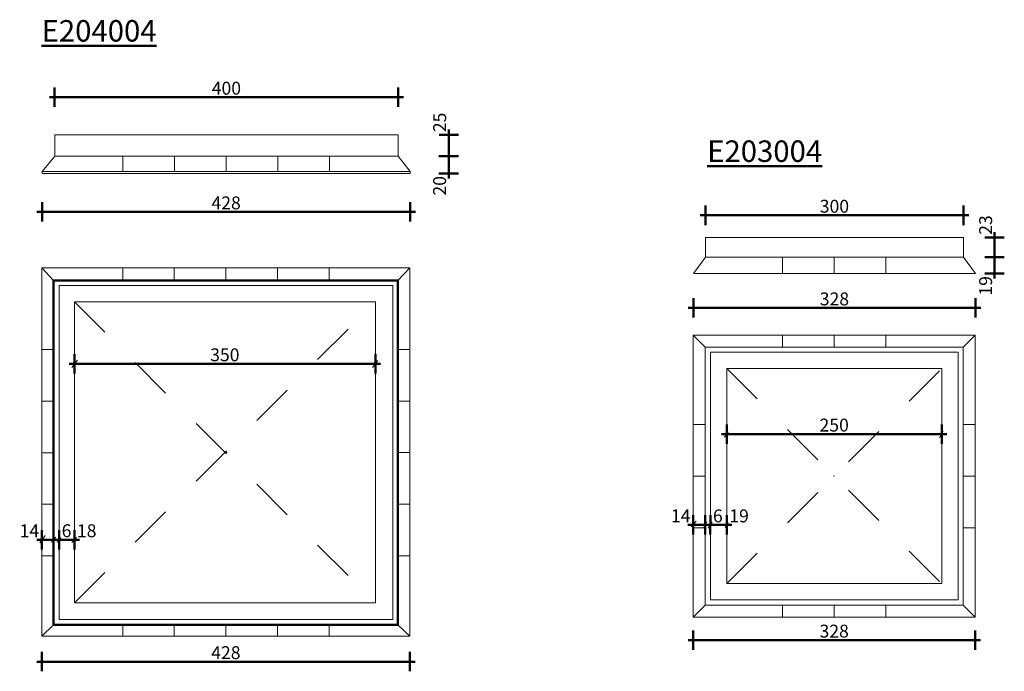
# Model space of a CAD drawing. Units: millimetres. Extents: x -2243 to -1099, y 13970 to 14727.
import ezdxf

# ---------------------------------------------------------------- set-up
doc = ezdxf.new("R2010")
doc.units = ezdxf.units.MM
doc.header["$MEASUREMENT"] = 0
doc.linetypes.add('Dlouhé čárky', pattern=[200, 150, -50])
doc.linetypes.add('Čárkovaná', pattern=[100, 50, -50])
doc.layers.add('Kóty délkové', color=7, linetype='Continuous')
for name, color, linetype, lineweight in [('Kóty délkové_Pero_č.__1', 7, 'Continuous', 50), ('Textové bloky_Pero_č.__1', 7, 'Continuous', 50), ('Čáry_Pero_č.__1', 7, 'Continuous', 50), ('Čáry_Pero_č.__100', 7, 'Continuous', 20)]:
    doc.layers.add(name, color=color, linetype=linetype, lineweight=lineweight)
doc.styles.add('GENERATED_STYLE_1', font='arial.ttf')
doc.dimstyles.new('GENERATED_STYLE__1', dxfattribs={"dimtxt": 15, "dimasz": 11.4, "dimexe": 0.18, "dimexo": 0.0625, "dimgap": 0.09, "dimtad": 1, "dimtih": 1, "dimtoh": 1, "dimdec": 0, "dimzin": 0, "dimdsep": 46, "dimtxsty": 'GENERATED_STYLE_1', "dimblk": 'ARROWHEAD_0', "dimblk1": 'ARROWHEAD_0', "dimblk2": 'ARROWHEAD_0', "dimcen": 0.09, "dimse1": 1, "dimse2": 1, "dimclrd": 7, "dimclre": 7, "dimclrt": 7, "dimazin": 0, "dimtfac": 1, "dimtdec": 4, "dimtmove": 0, "dimatfit": 3, "dimfxl": 1, "dimtolj": 1, "dimtzin": 0, "dimarcsym": 0})
doc.dimstyles.new('GENERATED_STYLE__2', dxfattribs={"dimtxt": 15, "dimasz": 11.4, "dimexe": 0.18, "dimexo": 0.0625, "dimgap": 0.09, "dimtad": 1, "dimdec": 0, "dimzin": 0, "dimdsep": 46, "dimtxsty": 'GENERATED_STYLE_1', "dimblk": 'ARROWHEAD_0', "dimblk1": 'ARROWHEAD_0', "dimblk2": 'ARROWHEAD_0', "dimcen": 0.09, "dimse1": 1, "dimse2": 1, "dimclrd": 7, "dimclre": 7, "dimclrt": 7, "dimazin": 0, "dimtfac": 1, "dimtdec": 4, "dimtmove": 0, "dimatfit": 3, "dimfxl": 1, "dimtolj": 1, "dimtzin": 0, "dimarcsym": 0})

# ---------------------------------------------------------------- blocks, each defined once
blk = doc.blocks.new('*D1')
at = {"layer": 'Kóty délkové_Pero_č.__1', "color": 7, "linetype": 'Continuous', "lineweight": 50}
for p, q in [((-2179.7, 14315.8), (-2179.7, 14338.3)), ((-1829.7, 14315.8), (-1829.7, 14338.3)), ((-2185.7, 14327), (-2179.7, 14327)), ((-2179.7, 14327), (-1829.7, 14327)), ((-1829.7, 14327), (-1823.7, 14327))]:
    blk.add_line(p, q, dxfattribs=at)
at = {"layer": 'Kóty délkové_Pero_č.__1', "color": 7, "lineweight": 50, "insert": (-2021.8, 14330), "char_height": 15, "attachment_point": 7, "style": 'GENERATED_STYLE_1'}
blk.add_mtext('\\A1;{\\pql;\\fArial|b0|i0|c238|p38;350}', dxfattribs=at)
blk = doc.blocks.new('ARROWHEAD_0')
at = {"color": 0, "linetype": 'Continuous', "lineweight": 0}
for p, q in [((0, 0), (-1, 0)), ((0, -0.5), (0, 0.5))]:
    blk.add_line(p, q, dxfattribs=at)
blk = doc.blocks.new('*D3')
at = {"layer": 'Kóty délkové_Pero_č.__1', "color": 7, "linetype": 'Continuous', "lineweight": 50}
for p, q in [((-2217.5, 14111.3), (-2217.5, 14133.8)), ((-2203.8, 14111.3), (-2203.8, 14133.8)), ((-2223.5, 14122.5), (-2217.5, 14122.5)), ((-2217.5, 14122.5), (-2203.8, 14122.5))]:
    blk.add_line(p, q, dxfattribs=at)
at = {"layer": 'Kóty délkové_Pero_č.__1', "color": 7, "lineweight": 50, "insert": (-2243.3, 14125.5), "char_height": 15, "attachment_point": 7, "style": 'GENERATED_STYLE_1'}
blk.add_mtext('\\A1;{\\pql;\\fArial|b0|i0|c238|p38;14}', dxfattribs=at)
blk = doc.blocks.new('*D4')
at = {"layer": 'Kóty délkové_Pero_č.__1', "color": 7, "linetype": 'Continuous', "lineweight": 50}
for p, q in [((-2203.8, 14111.3), (-2203.8, 14133.8)), ((-2197.5, 14111.3), (-2197.5, 14133.8)), ((-2203.8, 14122.5), (-2197.5, 14122.5))]:
    blk.add_line(p, q, dxfattribs=at)
blk = doc.blocks.new('*D5')
at = {"layer": 'Kóty délkové_Pero_č.__1', "color": 7, "linetype": 'Continuous', "lineweight": 50}
for p, q in [((-2197.5, 14111.3), (-2197.5, 14133.8)), ((-2179.7, 14111.3), (-2179.7, 14133.8)), ((-2197.5, 14122.5), (-2179.7, 14122.5)), ((-2179.7, 14122.5), (-2173.7, 14122.5))]:
    blk.add_line(p, q, dxfattribs=at)
at = {"layer": 'Kóty délkové_Pero_č.__1', "color": 7, "lineweight": 50, "char_height": 15, "attachment_point": 7, "style": 'GENERATED_STYLE_1'}
for s, insert in [('\\A1;{\\pql;\\fArial|b0|i0|c238|p38;6}', (-2194.5, 14125.5)), ('\\A1;{\\pql;\\fArial|b0|i0|c238|p38;18}', (-2176.7, 14125.5))]:
    blk.add_mtext(s, dxfattribs=dict(at, insert=insert))
blk = doc.blocks.new('*D6')
at = {"layer": 'Kóty délkové_Pero_č.__1', "color": 7, "linetype": 'Continuous', "lineweight": 50}
for p, q in [((-2217.5, 13969.6), (-2217.5, 13992.1)), ((-1789.5, 13969.6), (-1789.5, 13992.1)), ((-2223.5, 13980.8), (-2217.5, 13980.8)), ((-2217.5, 13980.8), (-1789.5, 13980.8)), ((-1789.5, 13980.8), (-1783.5, 13980.8))]:
    blk.add_line(p, q, dxfattribs=at)
at = {"layer": 'Kóty délkové_Pero_č.__1', "color": 7, "lineweight": 50, "insert": (-2020.6, 13983.8), "char_height": 15, "attachment_point": 7, "style": 'GENERATED_STYLE_1'}
blk.add_mtext('\\A1;{\\pql;\\fArial|b0|i0|c238|p38;428}', dxfattribs=at)
blk = doc.blocks.new('*D7')
at = {"layer": 'Kóty délkové_Pero_č.__1', "color": 7, "linetype": 'Continuous', "lineweight": 50}
for p, q in [((-2202.7, 14625.6), (-2202.7, 14648.1)), ((-1803.1, 14625.7), (-1803.1, 14648.2)), ((-2208.7, 14636.9), (-2202.7, 14636.9)), ((-2202.7, 14636.9), (-1803.1, 14637)), ((-1803.1, 14637), (-1797.1, 14637))]:
    blk.add_line(p, q, dxfattribs=at)
at = {"layer": 'Kóty délkové_Pero_č.__1', "color": 7, "lineweight": 50, "insert": (-2020, 14639.9), "char_height": 15, "attachment_point": 7, "rotation": 0.0129, "style": 'GENERATED_STYLE_1'}
blk.add_mtext('\\A1;{\\pql;\\fArial|b0|i0|c238|p38;400}', dxfattribs=at)
blk = doc.blocks.new('*D8')
at = {"layer": 'Kóty délkové_Pero_č.__1', "color": 7, "linetype": 'Continuous', "lineweight": 50}
for p, q in [((-1744.5, 14568.3), (-1744.5, 14593.3)), ((-1733.3, 14568.3), (-1755.8, 14568.4)), ((-1744.5, 14548.3), (-1744.5, 14568.3)), ((-1733.3, 14548.3), (-1755.8, 14548.4)), ((-1744.5, 14542.3), (-1744.5, 14548.3))]:
    blk.add_line(p, q, dxfattribs=at)
at = {"layer": 'Kóty délkové_Pero_č.__1', "color": 7, "lineweight": 50, "insert": (-1747.6, 14522.6), "char_height": 15, "attachment_point": 7, "rotation": 89.9395, "style": 'GENERATED_STYLE_1'}
blk.add_mtext('\\A1;{\\pql;\\fArial|b0|i0|c238|p38;20}', dxfattribs=at)
blk = doc.blocks.new('*D9')
at = {"layer": 'Kóty délkové_Pero_č.__1', "color": 7, "linetype": 'Continuous', "lineweight": 50}
for p, q in [((-1744.5, 14593.3), (-1744.5, 14599.3)), ((-1733.2, 14593.3), (-1755.7, 14593.3)), ((-1744.5, 14568.3), (-1744.5, 14593.3)), ((-1733.3, 14568.3), (-1755.8, 14568.4))]:
    blk.add_line(p, q, dxfattribs=at)
at = {"layer": 'Kóty délkové_Pero_č.__1', "color": 7, "lineweight": 50, "insert": (-1747.5, 14596.3), "char_height": 15, "attachment_point": 7, "rotation": 89.9395, "style": 'GENERATED_STYLE_1'}
blk.add_mtext('\\A1;{\\pql;\\fArial|b0|i0|c238|p38;25}', dxfattribs=at)
blk = doc.blocks.new('*D10')
at = {"layer": 'Kóty délkové_Pero_č.__1', "color": 7, "linetype": 'Continuous', "lineweight": 50}
for p, q in [((-2217.2, 14492.4), (-2217.2, 14514.9)), ((-1789.2, 14492.4), (-1789.2, 14514.9)), ((-2223.2, 14503.6), (-2217.2, 14503.6)), ((-2217.2, 14503.6), (-1789.2, 14503.6)), ((-1789.2, 14503.6), (-1783.2, 14503.6))]:
    blk.add_line(p, q, dxfattribs=at)
at = {"layer": 'Kóty délkové_Pero_č.__1', "color": 7, "lineweight": 50, "insert": (-2020.3, 14506.6), "char_height": 15, "attachment_point": 7, "style": 'GENERATED_STYLE_1'}
blk.add_mtext('\\A1;{\\pql;\\fArial|b0|i0|c238|p38;428}', dxfattribs=at)
blk = doc.blocks.new('*D11')
at = {"layer": 'Kóty délkové_Pero_č.__1', "color": 7, "linetype": 'Continuous', "lineweight": 50}
for p, q in [((-1460, 14380.8), (-1460, 14403.3)), ((-1132, 14380.8), (-1132, 14403.3)), ((-1466, 14392), (-1460, 14392)), ((-1460, 14392), (-1132, 14392)), ((-1132, 14392), (-1126, 14392))]:
    blk.add_line(p, q, dxfattribs=at)
at = {"layer": 'Kóty délkové_Pero_č.__1', "color": 7, "lineweight": 50, "insert": (-1313.1, 14395), "char_height": 15, "attachment_point": 7, "style": 'GENERATED_STYLE_1'}
blk.add_mtext('\\A1;{\\pql;\\fArial|b0|i0|c238|p38;328}', dxfattribs=at)
blk = doc.blocks.new('*D12')
at = {"layer": 'Kóty délkové_Pero_č.__1', "color": 7, "linetype": 'Continuous', "lineweight": 50}
for p, q in [((-1098.6, 14451), (-1121.1, 14451)), ((-1109.8, 14432.1), (-1109.8, 14451)), ((-1098.6, 14432.1), (-1121.1, 14432.1)), ((-1109.8, 14426.1), (-1109.8, 14432.1))]:
    blk.add_line(p, q, dxfattribs=at)
at = {"layer": 'Kóty délkové_Pero_č.__1', "color": 7, "lineweight": 50, "insert": (-1112.8, 14406.3), "char_height": 15, "attachment_point": 7, "rotation": 90, "style": 'GENERATED_STYLE_1'}
blk.add_mtext('\\A1;{\\pql;\\fArial|b0|i0|c238|p38;19}', dxfattribs=at)
blk = doc.blocks.new('*D13')
at = {"layer": 'Kóty délkové_Pero_č.__1', "color": 7, "linetype": 'Continuous', "lineweight": 50}
for p, q in [((-1098.6, 14474), (-1121.1, 14474)), ((-1109.8, 14474), (-1109.8, 14480)), ((-1109.8, 14451), (-1109.8, 14474)), ((-1098.6, 14451), (-1121.1, 14451))]:
    blk.add_line(p, q, dxfattribs=at)
at = {"layer": 'Kóty délkové_Pero_č.__1', "color": 7, "lineweight": 50, "insert": (-1112.8, 14477), "char_height": 15, "attachment_point": 7, "rotation": 90, "style": 'GENERATED_STYLE_1'}
blk.add_mtext('\\A1;{\\pql;\\fArial|b0|i0|c238|p38;23}', dxfattribs=at)
blk = doc.blocks.new('*D14')
at = {"layer": 'Kóty délkové_Pero_č.__1', "color": 7, "linetype": 'Continuous', "lineweight": 50}
for p, q in [((-1460.4, 14128.6), (-1460.3, 14151.1)), ((-1446.4, 14128.6), (-1446.3, 14151.1)), ((-1466.4, 14139.9), (-1460.4, 14139.9)), ((-1460.4, 14139.9), (-1446.3, 14139.9)), ((-1446.3, 14139.9), (-1440.3, 14139.8))]:
    blk.add_line(p, q, dxfattribs=at)
at = {"layer": 'Kóty délkové_Pero_č.__1', "color": 7, "lineweight": 50, "insert": (-1486.1, 14142.9), "char_height": 15, "attachment_point": 7, "rotation": 359.8591, "style": 'GENERATED_STYLE_1'}
blk.add_mtext('\\A1;{\\pql;\\fArial|b0|i0|c238|p38;14}', dxfattribs=at)
blk = doc.blocks.new('*D15')
at = {"layer": 'Kóty délkové_Pero_č.__1', "color": 7, "linetype": 'Continuous', "lineweight": 50}
for p, q in [((-1440.4, 14128.6), (-1440.3, 14151.1)), ((-1446.3, 14139.9), (-1440.3, 14139.8)), ((-1440.3, 14139.8), (-1421.3, 14139.8))]:
    blk.add_line(p, q, dxfattribs=at)
blk = doc.blocks.new('*D16')
at = {"layer": 'Kóty délkové_Pero_č.__1', "color": 7, "linetype": 'Continuous', "lineweight": 50}
for p, q in [((-1440.4, 14128.6), (-1440.3, 14151.1)), ((-1421.3, 14128.5), (-1421.3, 14151)), ((-1440.3, 14139.8), (-1421.3, 14139.8)), ((-1421.3, 14139.8), (-1415.3, 14139.8))]:
    blk.add_line(p, q, dxfattribs=at)
at = {"layer": 'Kóty délkové_Pero_č.__1', "color": 7, "lineweight": 50, "char_height": 15, "attachment_point": 7, "rotation": 359.8591, "style": 'GENERATED_STYLE_1'}
for s, insert in [('\\A1;{\\pql;\\fArial|b0|i0|c238|p38;6}', (-1437.3, 14142.8)), ('\\A1;{\\pql;\\fArial|b0|i0|c238|p38;19}', (-1418.3, 14142.8))]:
    blk.add_mtext(s, dxfattribs=dict(at, insert=insert))
blk = doc.blocks.new('*D17')
at = {"layer": 'Kóty délkové_Pero_č.__1', "color": 7, "linetype": 'Continuous', "lineweight": 50}
for p, q in [((-1421.3, 14234), (-1421.3, 14256.5)), ((-1171.3, 14234), (-1171.3, 14256.5)), ((-1427.3, 14245.3), (-1421.3, 14245.3)), ((-1421.3, 14245.3), (-1171.3, 14245.3)), ((-1171.3, 14245.3), (-1165.3, 14245.3))]:
    blk.add_line(p, q, dxfattribs=at)
at = {"layer": 'Kóty délkové_Pero_č.__1', "color": 7, "lineweight": 50, "insert": (-1313.4, 14248.3), "char_height": 15, "attachment_point": 7, "style": 'GENERATED_STYLE_1'}
blk.add_mtext('\\A1;{\\pql;\\fArial|b0|i0|c238|p38;250}', dxfattribs=at)
blk = doc.blocks.new('*D18')
at = {"layer": 'Kóty délkové_Pero_č.__1', "color": 7, "linetype": 'Continuous', "lineweight": 50}
for p, q in [((-1460.3, 13994.6), (-1460.3, 14017.1)), ((-1132.3, 13994.6), (-1132.3, 14017.1)), ((-1466.3, 14005.8), (-1460.3, 14005.8)), ((-1460.3, 14005.8), (-1132.3, 14005.8)), ((-1132.3, 14005.8), (-1126.3, 14005.8))]:
    blk.add_line(p, q, dxfattribs=at)
at = {"layer": 'Kóty délkové_Pero_č.__1', "color": 7, "lineweight": 50, "insert": (-1313.4, 14008.8), "char_height": 15, "attachment_point": 7, "style": 'GENERATED_STYLE_1'}
blk.add_mtext('\\A1;{\\pql;\\fArial|b0|i0|c238|p38;328}', dxfattribs=at)
blk = doc.blocks.new('*D19')
at = {"layer": 'Kóty délkové_Pero_č.__1', "color": 7, "linetype": 'Continuous', "lineweight": 50}
for p, q in [((-1446, 14488.4), (-1446, 14510.9)), ((-1146, 14488.4), (-1146, 14510.9)), ((-1452, 14499.7), (-1446, 14499.7)), ((-1446, 14499.7), (-1146, 14499.7)), ((-1146, 14499.7), (-1140, 14499.7))]:
    blk.add_line(p, q, dxfattribs=at)
at = {"layer": 'Kóty délkové_Pero_č.__1', "color": 7, "lineweight": 50, "insert": (-1313.1, 14502.7), "char_height": 15, "attachment_point": 7, "style": 'GENERATED_STYLE_1'}
blk.add_mtext('\\A1;{\\pql;\\fArial|b0|i0|c238|p38;300}', dxfattribs=at)

msp = doc.modelspace()

# ---------------------------------------------------------------- linework, layer by layer
at = {"layer": 'Čáry_Pero_č.__1', "color": 7, "linetype": 'Continuous', "lineweight": 50}
for p, q in [((-2203.8, 14423.7), (-2203.8, 14023.7)), ((-1803.8, 14423.7), (-2203.8, 14423.7)), ((-1803.8, 14023.7), (-1803.8, 14423.7)), ((-2203.8, 14023.7), (-1803.8, 14023.7))]:
    msp.add_line(p, q, dxfattribs=at)
at = {"layer": 'Čáry_Pero_č.__100', "color": 7, "linetype": 'Continuous', "lineweight": 20}
for p, q in [((-2202.5, 14593.3), (-1803.2, 14593.3)), ((-2202.5, 14568.4), (-2202.5, 14593.3)), ((-1803.2, 14593.3), (-1803.2, 14568.4)), ((-2217.2, 14550.4), (-2202.5, 14568.4)), ((-1803.2, 14568.4), (-2202.5, 14568.4)), ((-2123.2, 14550.4), (-2123.2, 14568.4)), ((-2063.2, 14550.4), (-2063.2, 14568.4)), ((-2003.2, 14550.4), (-2003.2, 14568.4)), ((-1943.2, 14550.4), (-1943.2, 14568.4)), ((-1883.2, 14550.4), (-1883.2, 14568.4)), ((-1803.2, 14568.4), (-1789.2, 14550.4)), ((-2217.3, 14548.4), (-2217.3, 14550.4)), ((-1789.2, 14550.4), (-2217.2, 14550.4)), ((-1789.2, 14548.4), (-1789.2, 14550.4)), ((-1789.2, 14548.4), (-2217.2, 14548.4)), ((-1146, 14474), (-1446, 14474)), ((-1446, 14474), (-1446, 14451)), ((-1146, 14451), (-1146, 14474)), ((-1460, 14432), (-1446, 14451)), ((-1446, 14451), (-1146, 14451)), ((-1356.3, 14432.1), (-1356.3, 14451)), ((-1296.3, 14451), (-1296.3, 14432.1)), ((-1296.3, 14432.1), (-1296.3, 14446.1)), ((-1236.3, 14432.1), (-1236.3, 14451)), ((-1146, 14451), (-1132, 14432)), ((-2203.8, 14423.7), (-2217.5, 14438.5)), ((-2217.5, 14438.5), (-1789.5, 14438.5)), ((-2217.5, 14010.5), (-2217.5, 14438.5)), ((-2123.5, 14438.5), (-2123.5, 14423.7)), ((-2063.5, 14438.5), (-2063.5, 14423.7)), ((-2003.5, 14438.5), (-2003.5, 14423.7)), ((-1943.5, 14438.5), (-1943.5, 14423.7)), ((-1883.5, 14438.5), (-1883.5, 14423.7)), ((-1803.8, 14423.7), (-1789.5, 14438.5)), ((-1789.5, 14438.5), (-1789.5, 14010.5)), ((-1460, 14432), (-1132, 14432)), ((-2197.5, 14418), (-1809.5, 14418)), ((-2197.5, 14030), (-2197.5, 14418)), ((-1809.5, 14418), (-1809.5, 14030)), ((-1829.7, 14399.1), (-2179.7, 14399.1)), ((-2179.7, 14399.1), (-2179.7, 14049.1)), ((-1829.7, 14049.1), (-1829.7, 14399.1)), ((-1460.3, 14032.5), (-1460.3, 14360.5)), ((-1460.3, 14360.5), (-1132.3, 14360.5)), ((-1460.3, 14360.5), (-1446.3, 14346.5)), ((-1356.3, 14346.5), (-1356.3, 14360.5)), ((-1296.3, 14360.5), (-1296.3, 14346.5)), ((-1296.3, 14346.5), (-1296.3, 14360.5)), ((-1236.3, 14346.5), (-1236.3, 14360.5)), ((-1146.3, 14346.5), (-1132.3, 14360.5)), ((-1132.3, 14360.5), (-1132.3, 14032.5)), ((-2203.8, 14343.7), (-2217.5, 14343.7)), ((-2203.8, 14343.7), (-2217.5, 14343.7)), ((-1789.5, 14343.8), (-1803.8, 14343.8)), ((-1146.3, 14346.5), (-1446.3, 14346.5)), ((-1446.3, 14346.5), (-1446.3, 14046.5)), ((-1146.3, 14046.5), (-1146.3, 14346.5)), ((-1152.3, 14340.5), (-1440.3, 14340.5)), ((-1440.3, 14340.5), (-1440.3, 14052.5)), ((-1152.3, 14052.5), (-1152.3, 14340.5)), ((-2182.8, 14322.8), (-2176.2, 14331.1)), ((-1833.2, 14322.6), (-1826.8, 14330.7)), ((-1171.3, 14321.5), (-1421.3, 14321.5)), ((-1421.3, 14321.5), (-1421.3, 14071.5)), ((-1171.3, 14071.5), (-1171.3, 14321.5)), ((-2203.8, 14283.7), (-2217.5, 14283.7)), ((-2203.8, 14283.7), (-2217.5, 14283.7)), ((-1789.5, 14283.8), (-1803.8, 14283.8)), ((-1446.3, 14256.5), (-1460.3, 14256.5)), ((-1146.3, 14256.5), (-1132.3, 14256.5)), ((-1423.7, 14241.8), (-1419.5, 14248.1)), ((-1173.8, 14241), (-1169.6, 14248.9)), ((-2203.8, 14223.7), (-2217.5, 14223.7)), ((-1789.5, 14223.8), (-1803.8, 14223.8)), ((-1446.3, 14196.5), (-1460.3, 14196.5)), ((-1146.3, 14196.5), (-1132.3, 14196.5)), ((-2203.8, 14163.7), (-2217.5, 14163.7)), ((-1789.5, 14163.8), (-1803.8, 14163.8)), ((-1462.6, 14137.5), (-1456.8, 14144.3)), ((-1447.8, 14137.2), (-1444.3, 14143.2)), ((-1442.9, 14135.9), (-1438.4, 14143.1)), ((-1423, 14136.6), (-1419.5, 14142.5)), ((-2219.8, 14118.9), (-2213.6, 14127.4)), ((-1446.3, 14136.5), (-1460.3, 14136.5)), ((-1146.3, 14136.5), (-1132.3, 14136.5)), ((-2206.4, 14119.6), (-2201.1, 14125.4)), ((-2199.7, 14119.9), (-2195.4, 14124.7)), ((-2182.5, 14119.4), (-2177.1, 14125.1)), ((-2203.8, 14103.7), (-2217.5, 14103.7)), ((-1789.5, 14103.8), (-1803.8, 14103.8)), ((-1446.3, 14071.5), (-1446.3, 14046.5)), ((-1421.3, 14071.5), (-1171.3, 14071.5)), ((-2179.7, 14049.1), (-1829.7, 14049.1)), ((-1460.3, 14046.5), (-1460.3, 14032.5)), ((-1460.3, 14032.5), (-1446.3, 14046.5)), ((-1460.3, 14032.5), (-1460.3, 14046.2)), ((-1446.3, 14052.5), (-1446.3, 14046.5)), ((-1446.3, 14046.5), (-1146.3, 14046.5)), ((-1446.3, 14046.5), (-1421.3, 14046.5)), ((-1446.3, 14046.5), (-1440.3, 14046.5)), ((-1440.3, 14052.5), (-1152.3, 14052.5)), ((-1356.3, 14032.5), (-1356.3, 14046.5)), ((-1296.3, 14032.5), (-1296.3, 14046.5)), ((-1236.3, 14032.5), (-1236.3, 14046.5)), ((-1132.3, 14032.5), (-1146.3, 14046.5)), ((-2217.5, 14010.5), (-2203.8, 14023.7)), ((-1809.5, 14030), (-2197.5, 14030)), ((-2123.5, 14023.6), (-2123.5, 14010.5)), ((-2063.5, 14023.6), (-2063.5, 14010.5)), ((-2003.5, 14023.7), (-2003.5, 14010.5)), ((-1943.5, 14023.6), (-1943.5, 14010.8)), ((-1883.5, 14023.6), (-1883.5, 14010.5)), ((-1803.8, 14023.7), (-1789.5, 14010.5)), ((-1132.3, 14032.5), (-1460.3, 14032.5)), ((-1460.3, 14032.5), (-1446.3, 14032.5)), ((-1789.5, 14010.5), (-2217.5, 14010.5))]:
    msp.add_line(p, q, dxfattribs=at)
at = {"layer": 'Čáry_Pero_č.__100', "color": 7, "linetype": 'Čárkovaná', "lineweight": 20}
for p, q in [((-2179.7, 14399.1), (-1829.7, 14049.1)), ((-2179.7, 14049.1), (-1829.7, 14399.1)), ((-1421.3, 14321.5), (-1171.3, 14071.5)), ((-1421.3, 14071.5), (-1171.3, 14321.5))]:
    msp.add_line(p, q, dxfattribs=at)
at = {"layer": 'Čáry_Pero_č.__100', "color": 7, "linetype": 'Dlouhé čárky', "lineweight": 20}
for p, q in [((-2003.3, 14223.8), (-2002.1, 14223.8)), ((-1297.1, 14196.5), (-1296.1, 14196.5))]:
    msp.add_line(p, q, dxfattribs=at)

# ---------------------------------------------------------------- texts
at = {"layer": 'Textové bloky_Pero_č.__1', "color": 7, "linetype": 'Continuous', "lineweight": 50, "char_height": 25, "attachment_point": 1, "style": 'GENERATED_STYLE_1'}
for s, insert in [('\\A1;{\\pql;\\fArial|b0|i0|c238|p38;\\L\\LE204004}', (-2217.8, 14726.6)), ('\\A1;{\\pql;\\fArial|b0|i0|c238|p38;\\L\\LE203004}', (-1444, 14586.7))]:
    msp.add_mtext(s, dxfattribs=dict(at, insert=insert))

# ---------------------------------------------------------------- dimensions: what is measured, and where the dimension line sits
at = {"layer": 'Kóty délkové', "color": 7, "linetype": 'Continuous', "lineweight": 50}
for base, p1, p2, angle, dimstyle, picture, middle, turn in [((-1803.1, 14637), (-2202.7, 14588.5), (-1803.1, 14588.6), 0.0129, 'GENERATED_STYLE__1', '*D7', (-2002.8, 14647.4), 0.0129), ((-1744.5, 14593.3), (-1718.3, 14568.3), (-1717.5, 14593.3), 89.9395, 'GENERATED_STYLE__2', '*D9', (-1755, 14607.8), 89.9395), ((-1744.5, 14568.3), (-1718.4, 14548.3), (-1718.3, 14568.3), 89.9395, 'GENERATED_STYLE__2', '*D8', (-1755, 14534), 89.9395), ((-1109.8, 14474), (-1236.3, 14451), (-1236.6, 14474), 90, 'GENERATED_STYLE__2', '*D13', (-1120.3, 14488.4), 90), ((-1109.8, 14451), (-1236.3, 14432.1), (-1236.3, 14451), 90, 'GENERATED_STYLE__2', '*D12', (-1120.3, 14417.8), 90), ((-1446.3, 14139.9), (-1460.4, 14125.3), (-1446.4, 14125.2), 359.8591, 'GENERATED_STYLE__2', '*D14', (-1474.7, 14150.4), 359.8591), ((-1421.3, 14139.8), (-1440.4, 14125.5), (-1421.3, 14125.8), 359.8591, 'GENERATED_STYLE__2', '*D16', (-1406.8, 14150.3), 359.8591), ((-1440.3, 14139.8), (-1446.4, 14125.2), (-1440.4, 14125.5), 359.8591, 'GENERATED_STYLE__2', '*D15', (-1431.6, 14150.3), 359.8591)]:
    dim = msp.add_linear_dim(base=base, p1=p1, p2=p2, angle=angle, dimstyle=dimstyle, dxfattribs=at)
    dim.commit()
    dim.dimension.update_dxf_attribs({"geometry": picture, "text_midpoint": middle, "dimtype": 160, "text_rotation": turn})
for base, p1, p2, picture, middle in [((-1789.2, 14503.6), (-2217.2, 14548.4), (-1789.2, 14548.4), '*D10', (-2003.2, 14514.1)), ((-1146, 14499.7), (-1446, 14474), (-1146, 14474), '*D19', (-1295.9, 14510.2)), ((-1132, 14392), (-1460, 14432), (-1132, 14432), '*D11', (-1295.9, 14402.5)), ((-1829.7, 14327), (-2179.7, 14399.1), (-1829.7, 14399.1), '*D1', (-2004.6, 14337.5)), ((-1171.3, 14245.3), (-1421.3, 14321.5), (-1171.3, 14321.5), '*D17', (-1296.3, 14255.8)), ((-2203.8, 14122.5), (-2217.5, 14123.2), (-2203.8, 14123.2), '*D3', (-2231.8, 14133)), ((-2179.7, 14122.5), (-2197.5, 14123.2), (-2179.7, 14122.5), '*D5', (-2165.3, 14133)), ((-2197.5, 14122.5), (-2203.8, 14123.2), (-2197.5, 14123.2), '*D4', (-2188.8, 14133)), ((-1132.3, 14005.8), (-1460.3, 14032.5), (-1132.3, 14032.5), '*D18', (-1296.3, 14016.3)), ((-1789.5, 13980.8), (-2217.5, 14010.5), (-1789.5, 14010.5), '*D6', (-2003.4, 13991.3))]:
    dim = msp.add_linear_dim(base=base, p1=p1, p2=p2, dimstyle='GENERATED_STYLE__1', dxfattribs=at)
    dim.commit()
    dim.dimension.update_dxf_attribs({"geometry": picture, "text_midpoint": middle, "dimtype": 160})

doc.saveas('drawing.dxf')
